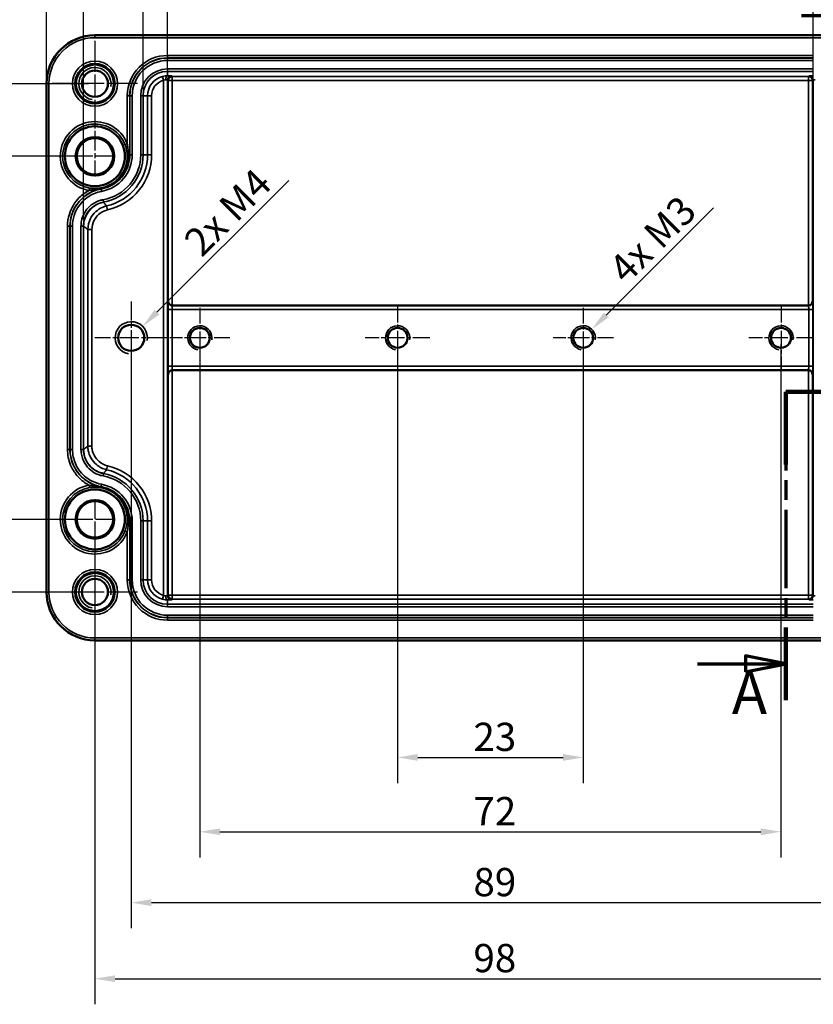
# Model space of a CAD drawing. Units: millimetres. Extents: x 0 to 420, y 0 to 297.
# Drawn here: x 91 to 189, y 106 to 228 of the extents above; entities that cross this region are included whole.
import ezdxf

# ---------------------------------------------------------------- set-up
doc = ezdxf.new("R2010")
doc.units = ezdxf.units.MM
doc.linetypes.add('CHAIN', pattern=[0.3543, 0.2362, -0.0295, 0.0591, -0.0295])
for name, color, linetype, lineweight in [('Bemaßung (ISO)', 7, 'Continuous', 25), ('Mittelpunktmarkierung (ISO)', 7, 'Continuous', 25), ('Schnittlinie (ISO)', 7, 'CHAIN', 70), ('Sichtbar (ISO)', 7, 'Continuous', 50), ('Sichtbar schmal (ISO)', 7, 'Continuous', 35)]:
    doc.layers.add(name, color=color, linetype=linetype, lineweight=lineweight)
doc.styles.add('Bezeichnungstext (DIN)', font='isocpeur.ttf')
doc.styles.add('Notiztext (DIN)', font='isocpeur.ttf')
doc.dimstyles.new('Standard (DIN)', dxfattribs={"dimtxt": 3.5, "dimasz": 2.5, "dimexe": 3.175, "dimexo": 0.8, "dimgap": 0.8, "dimtad": 1, "dimrnd": 1e-08, "dimzin": 0, "dimtxsty": 'Notiztext (DIN)', "dimcen": 0.09, "dimdle": 10, "dimclrd": 256, "dimclre": 256, "dimclrt": 256, "dimadec": 0, "dimazin": 0, "dimtfac": 1, "dimtmove": 0, "dimatfit": 3, "dimfxl": 1, "dimtolj": 1, "dimtzin": 0, "dimlwd": -1, "dimlwe": -1, "dimarcsym": 0})

# ---------------------------------------------------------------- blocks, each defined once
blk = doc.blocks.new('2DTransSchnitt0')
at = {"layer": 'Schnittlinie (ISO)', "linetype": 'CHAIN', "ltscale": 33.482376}
blk.add_line((198.16, 231.36), (198.16, 201.38), dxfattribs=at)
at = {"layer": 'Schnittlinie (ISO)', "linetype": 'Continuous', "lineweight": 140}
for p, q in [((198.16, 231.36), (198.16, 225.1)), ((198.16, 207.64), (198.16, 201.38)), ((198.16, 201.38), (193.66, 201.38)), ((193.66, 201.38), (193.66, 194.27)), ((193.66, 188.67), (193.66, 181.57)), ((193.66, 181.57), (185.78, 181.57)), ((185.78, 181.57), (185.78, 172.58)), ((185.78, 152.38), (185.78, 143.39))]:
    blk.add_line(p, q, dxfattribs=at)
at = {"layer": 'Schnittlinie (ISO)', "linetype": 'Continuous'}
for p, q in [((187.69, 228.23), (193.16, 228.23)), ((198.16, 228.23), (193.16, 229.23)), ((193.16, 229.23), (193.16, 227.23)), ((193.16, 228.23), (198.16, 228.23)), ((193.16, 227.23), (198.16, 228.23)), ((185.78, 147.88), (180.78, 148.88)), ((180.78, 148.88), (180.78, 146.88)), ((174.81, 147.88), (180.78, 147.88)), ((180.78, 147.88), (185.78, 147.88)), ((180.78, 146.88), (185.78, 147.88))]:
    blk.add_line(p, q, dxfattribs=at)
at = {"layer": 'Schnittlinie (ISO)', "linetype": 'CHAIN', "ltscale": 5.000333}
blk.add_line((198.16, 201.38), (193.66, 201.38), dxfattribs=at)
at = {"layer": 'Schnittlinie (ISO)', "linetype": 'CHAIN', "ltscale": 35.847466}
blk.add_line((193.66, 201.38), (193.66, 181.57), dxfattribs=at)
at = {"layer": 'Schnittlinie (ISO)', "linetype": 'CHAIN', "ltscale": 8.762032}
blk.add_line((193.66, 181.57), (185.78, 181.57), dxfattribs=at)
at = {"layer": 'Schnittlinie (ISO)', "linetype": 'CHAIN', "ltscale": 41.196751}
blk.add_line((185.78, 181.57), (185.78, 143.39), dxfattribs=at)
at = {"layer": 'Schnittlinie (ISO)', "linetype": 'Continuous', "flags": 128}
for points in [[(193.16, 227.23), (198.16, 228.23), (193.16, 229.23), (193.16, 227.23)], [(180.78, 146.88), (185.78, 147.88), (180.78, 148.88), (180.78, 146.88)]]:
    blk.add_lwpolyline(points, dxfattribs=at)
at = {"layer": 'Schnittlinie (ISO)'}
for points in [[(193.16, 227.23), (198.16, 228.23), (193.16, 229.23), (193.16, 227.23)], [(180.78, 146.88), (185.78, 147.88), (180.78, 148.88), (180.78, 146.88)]]:
    blk.add_solid(points, dxfattribs=at)
at = {"layer": 'Schnittlinie (ISO)', "char_height": 5.25, "attachment_point": 7, "style": 'Bezeichnungstext (DIN)'}
for insert in [(193.95, 233.28), (179.08, 140.04)]:
    blk.add_mtext('A', dxfattribs=dict(at, insert=insert))
blk = doc.blocks.new('*D7')
at = {"layer": 'Bemaßung (ISO)', "transparency": 16777216}
for p, q in [((109.17, 221.04), (109.17, 239.42)), ((189.16, 219.08), (189.16, 239.42)), ((111.67, 236.24), (186.66, 236.24))]:
    blk.add_line(p, q, dxfattribs=at)
for points in [[(111.67, 236.66), (111.67, 235.82), (109.17, 236.24)], [(186.66, 236.66), (186.66, 235.82), (189.16, 236.24)]]:
    blk.add_solid(points, dxfattribs=at)
at = {"layer": 'Defpoints', "color": 0, "transparency": 16777216}
for p in [(189.16, 236.24), (109.17, 220.24), (189.16, 218.28)]:
    blk.add_point(p, dxfattribs=at)
at = {"layer": 'Bemaßung (ISO)', "transparency": 16777216, "insert": (138.06, 241.24), "char_height": 3.5, "attachment_point": 1, "style": 'Notiztext (DIN)'}
blk.add_mtext('\\A1;80{ / *79,8}', dxfattribs=at)
blk = doc.blocks.new('*D8')
at = {"layer": 'Bemaßung (ISO)', "transparency": 16777216}
for p, q in [((106.14, 219.08), (106.14, 249.46)), ((192.19, 219.08), (192.19, 249.46)), ((108.64, 246.28), (189.69, 246.28))]:
    blk.add_line(p, q, dxfattribs=at)
for points in [[(108.64, 246.7), (108.64, 245.86), (106.14, 246.28)], [(189.69, 246.7), (189.69, 245.86), (192.19, 246.28)]]:
    blk.add_solid(points, dxfattribs=at)
at = {"layer": 'Defpoints', "color": 0, "transparency": 16777216}
for p in [(192.19, 246.28), (106.14, 218.28), (192.19, 218.28)]:
    blk.add_point(p, dxfattribs=at)
at = {"layer": 'Bemaßung (ISO)', "transparency": 16777216, "insert": (138.4, 251.28), "char_height": 3.5, "attachment_point": 1, "style": 'Notiztext (DIN)'}
blk.add_mtext('\\A1;86,1{ / *85}', dxfattribs=at)
blk = doc.blocks.new('*D9')
at = {"layer": 'Bemaßung (ISO)', "transparency": 16777216}
for p, q in [((98.74, 202.93), (98.74, 259.35)), ((199.59, 202.93), (199.59, 259.35)), ((101.24, 256.18), (197.09, 256.18))]:
    blk.add_line(p, q, dxfattribs=at)
for points in [[(101.24, 256.59), (101.24, 255.76), (98.74, 256.18)], [(197.09, 256.59), (197.09, 255.76), (199.59, 256.18)]]:
    blk.add_solid(points, dxfattribs=at)
at = {"layer": 'Defpoints', "color": 0, "transparency": 16777216}
for p in [(199.59, 256.18), (98.74, 202.13), (199.59, 202.13)]:
    blk.add_point(p, dxfattribs=at)
at = {"layer": 'Bemaßung (ISO)', "transparency": 16777216, "insert": (135.34, 261.18), "char_height": 3.5, "attachment_point": 1, "style": 'Notiztext (DIN)'}
blk.add_mtext('\\A1;100,9{ / *99,8}', dxfattribs=at)
blk = doc.blocks.new('*D10')
at = {"layer": 'Bemaßung (ISO)', "transparency": 16777216}
for p, q in [((94.17, 220.58), (94.17, 268.96)), ((204.16, 220.58), (204.16, 268.96)), ((96.67, 265.78), (201.66, 265.78))]:
    blk.add_line(p, q, dxfattribs=at)
for points in [[(96.67, 266.2), (96.67, 265.36), (94.17, 265.78)], [(201.66, 266.2), (201.66, 265.36), (204.16, 265.78)]]:
    blk.add_solid(points, dxfattribs=at)
at = {"layer": 'Defpoints', "color": 0, "transparency": 16777216}
for p in [(204.16, 265.78), (94.17, 219.78), (204.16, 219.78)]:
    blk.add_point(p, dxfattribs=at)
at = {"layer": 'Bemaßung (ISO)', "transparency": 16777216, "insert": (136.65, 270.78), "char_height": 3.5, "attachment_point": 1, "style": 'Notiztext (DIN)'}
blk.add_mtext('\\A1;110{ / *108,6}', dxfattribs=at)
blk = doc.blocks.new('*D15')
at = {"layer": 'Bemaßung (ISO)', "transparency": 16777216}
for p, q in [((137.66, 187.48), (137.66, 133.11)), ((160.66, 187.48), (160.66, 133.11)), ((140.16, 136.28), (158.16, 136.28))]:
    blk.add_line(p, q, dxfattribs=at)
for points in [[(140.16, 136.7), (140.16, 135.86), (137.66, 136.28)], [(158.16, 136.7), (158.16, 135.86), (160.66, 136.28)]]:
    blk.add_solid(points, dxfattribs=at)
at = {"layer": 'Defpoints', "color": 0, "transparency": 16777216}
for p in [(137.66, 188.28), (160.66, 188.28), (160.66, 136.28)]:
    blk.add_point(p, dxfattribs=at)
at = {"layer": 'Bemaßung (ISO)', "transparency": 16777216, "insert": (147.06, 140.58), "char_height": 3.5, "attachment_point": 1, "style": 'Notiztext (DIN)'}
blk.add_mtext('\\A1;23', dxfattribs=at)
blk = doc.blocks.new('*D16')
at = {"layer": 'Bemaßung (ISO)', "transparency": 16777216}
for p, q in [((113.16, 187.48), (113.16, 123.89)), ((185.16, 187.48), (185.16, 123.89)), ((115.66, 127.07), (182.66, 127.07))]:
    blk.add_line(p, q, dxfattribs=at)
for points in [[(115.66, 127.48), (115.66, 126.65), (113.16, 127.07)], [(182.66, 127.48), (182.66, 126.65), (185.16, 127.07)]]:
    blk.add_solid(points, dxfattribs=at)
at = {"layer": 'Defpoints', "color": 0, "transparency": 16777216}
for p in [(113.16, 188.28), (185.16, 188.28), (185.16, 127.07)]:
    blk.add_point(p, dxfattribs=at)
at = {"layer": 'Bemaßung (ISO)', "transparency": 16777216, "insert": (147.06, 131.37), "char_height": 3.5, "attachment_point": 1, "style": 'Notiztext (DIN)'}
blk.add_mtext('\\A1;72', dxfattribs=at)
blk = doc.blocks.new('*D17')
at = {"layer": 'Bemaßung (ISO)', "transparency": 16777216}
for p, q in [((104.66, 187.48), (104.66, 115.11)), ((193.66, 187.48), (193.66, 115.11)), ((107.16, 118.28), (191.16, 118.28))]:
    blk.add_line(p, q, dxfattribs=at)
for points in [[(107.16, 118.7), (107.16, 117.86), (104.66, 118.28)], [(191.16, 118.7), (191.16, 117.86), (193.66, 118.28)]]:
    blk.add_solid(points, dxfattribs=at)
at = {"layer": 'Defpoints', "color": 0, "transparency": 16777216}
for p in [(104.66, 188.28), (193.66, 188.28), (193.66, 118.28)]:
    blk.add_point(p, dxfattribs=at)
at = {"layer": 'Bemaßung (ISO)', "transparency": 16777216, "insert": (147.06, 122.58), "char_height": 3.5, "attachment_point": 1, "style": 'Notiztext (DIN)'}
blk.add_mtext('\\A1;89', dxfattribs=at)
blk = doc.blocks.new('*D18')
at = {"layer": 'Bemaßung (ISO)', "transparency": 16777216}
for p, q in [((100.16, 164.98), (100.16, 105.68)), ((198.16, 164.98), (198.16, 105.68)), ((102.66, 108.86), (195.66, 108.86))]:
    blk.add_line(p, q, dxfattribs=at)
for points in [[(102.66, 109.27), (102.66, 108.44), (100.16, 108.86)], [(195.66, 109.27), (195.66, 108.44), (198.16, 108.86)]]:
    blk.add_solid(points, dxfattribs=at)
at = {"layer": 'Defpoints', "color": 0, "transparency": 16777216}
for p in [(100.16, 165.78), (198.16, 165.78), (198.16, 108.86)]:
    blk.add_point(p, dxfattribs=at)
at = {"layer": 'Bemaßung (ISO)', "transparency": 16777216, "insert": (147.06, 113.16), "char_height": 3.5, "attachment_point": 1, "style": 'Notiztext (DIN)'}
blk.add_mtext('\\A1;98', dxfattribs=at)
blk = doc.blocks.new('*D19')
at = {"layer": 'Bemaßung (ISO)', "transparency": 16777216}
blk.add_line((124.17, 207.79), (107.85, 191.46), dxfattribs=at)
blk.add_solid([(107.55, 191.76), (108.14, 191.17), (106.08, 189.7)], dxfattribs=at)
at = {"layer": 'Defpoints', "color": 0, "transparency": 16777216}
for p in [(106.08, 189.7), (104.66, 188.28)]:
    blk.add_point(p, dxfattribs=at)
at = {"layer": 'Bemaßung (ISO)', "transparency": 16777216, "insert": (110.17, 199.87), "char_height": 3.5, "attachment_point": 1, "rotation": 45, "style": 'Notiztext (DIN)'}
blk.add_mtext('\\A1; 2x M4', dxfattribs=at)
blk = doc.blocks.new('*D20')
at = {"layer": 'Bemaßung (ISO)', "transparency": 16777216}
blk.add_line((176.79, 204.4), (163.49, 191.11), dxfattribs=at)
blk.add_solid([(163.2, 191.4), (163.79, 190.82), (161.73, 189.34)], dxfattribs=at)
at = {"layer": 'Defpoints', "color": 0, "transparency": 16777216}
for p in [(161.73, 189.34), (160.66, 188.28)]:
    blk.add_point(p, dxfattribs=at)
at = {"layer": 'Bemaßung (ISO)', "transparency": 16777216, "insert": (162.78, 196.49), "char_height": 3.5, "attachment_point": 1, "rotation": 45, "style": 'Notiztext (DIN)'}
blk.add_mtext('\\A1; 4x M3', dxfattribs=at)
blk = doc.blocks.new('*D21')
at = {"layer": 'Bemaßung (ISO)', "transparency": 16777216}
for p, q in [((99.36, 210.78), (80.99, 210.78)), ((84.16, 208.28), (84.16, 168.28)), ((99.36, 165.78), (80.99, 165.78))]:
    blk.add_line(p, q, dxfattribs=at)
for points in [[(83.75, 208.28), (84.58, 208.28), (84.16, 210.78)], [(83.75, 168.28), (84.58, 168.28), (84.16, 165.78)]]:
    blk.add_solid(points, dxfattribs=at)
at = {"layer": 'Defpoints', "color": 0, "transparency": 16777216}
for p in [(100.16, 210.78), (84.16, 165.78), (100.16, 165.78)]:
    blk.add_point(p, dxfattribs=at)
at = {"layer": 'Bemaßung (ISO)', "transparency": 16777216, "insert": (79.86, 186.01), "char_height": 3.5, "attachment_point": 1, "rotation": 90, "style": 'Notiztext (DIN)'}
blk.add_mtext('\\A1;45', dxfattribs=at)
blk = doc.blocks.new('*D22')
at = {"layer": 'Bemaßung (ISO)', "transparency": 16777216}
for p, q in [((99.36, 219.78), (71.21, 219.78)), ((74.39, 217.28), (74.39, 159.28)), ((99.36, 156.78), (71.21, 156.78))]:
    blk.add_line(p, q, dxfattribs=at)
for points in [[(73.97, 217.28), (74.8, 217.28), (74.39, 219.78)], [(73.97, 159.28), (74.8, 159.28), (74.39, 156.78)]]:
    blk.add_solid(points, dxfattribs=at)
at = {"layer": 'Defpoints', "color": 0, "transparency": 16777216}
for p in [(100.16, 219.78), (74.39, 156.78), (100.16, 156.78)]:
    blk.add_point(p, dxfattribs=at)
at = {"layer": 'Bemaßung (ISO)', "transparency": 16777216, "insert": (70.09, 186.18), "char_height": 3.5, "attachment_point": 1, "rotation": 90, "style": 'Notiztext (DIN)'}
blk.add_mtext('\\A1;63', dxfattribs=at)

msp = doc.modelspace()

# ---------------------------------------------------------------- linework, layer by layer
at = {"layer": 'Mittelpunktmarkierung (ISO)', "linetype": 'CHAIN', "ltscale": 11.767162}
for p, q in [((100.164, 225.076), (100.164, 214.487)), ((105.459, 219.781), (94.87, 219.781)), ((100.164, 162.076), (100.164, 151.487)), ((105.459, 156.781), (94.87, 156.781))]:
    msp.add_line(p, q, dxfattribs=at)
at = {"layer": 'Mittelpunktmarkierung (ISO)', "linetype": 'CHAIN', "ltscale": 10.331232}
for p, q in [((100.164, 217.579), (100.164, 208.281)), ((102.664, 210.781), (93.367, 210.781)), ((100.164, 168.281), (100.164, 158.984)), ((102.664, 165.781), (93.367, 165.781))]:
    msp.add_line(p, q, dxfattribs=at)
at = {"layer": 'Mittelpunktmarkierung (ISO)', "linetype": 'CHAIN', "ltscale": 10.000767}
for p, q in [((104.664, 192.781), (104.664, 183.781)), ((109.164, 188.281), (100.164, 188.281))]:
    msp.add_line(p, q, dxfattribs=at)
at = {"layer": 'Mittelpunktmarkierung (ISO)', "linetype": 'CHAIN', "ltscale": 8.288396}
for p, q in [((113.164, 192.011), (113.164, 184.552)), ((160.664, 192.011), (160.664, 184.552)), ((116.894, 188.281), (109.435, 188.281)), ((164.394, 188.281), (156.935, 188.281))]:
    msp.add_line(p, q, dxfattribs=at)
at = {"layer": 'Mittelpunktmarkierung (ISO)', "linetype": 'CHAIN', "ltscale": 8.88956}
for p, q in [((137.664, 192.281), (137.664, 184.281)), ((185.164, 192.281), (185.164, 184.281)), ((141.664, 188.281), (133.664, 188.281)), ((189.164, 188.281), (181.164, 188.281))]:
    msp.add_line(p, q, dxfattribs=at)
at = {"layer": 'Sichtbar (ISO)'}
for p, q in [((198.164, 225.776), (100.164, 225.776)), ((94.17, 219.781), (94.17, 156.781)), ((109.76, 192.299), (188.569, 192.299)), ((188.569, 184.264), (109.76, 184.264)), ((100.164, 150.787), (198.164, 150.787))]:
    msp.add_line(p, q, dxfattribs=at)
for centre, radius in [((100.164, 219.781), 2.36), ((100.164, 219.781), 1.621), ((100.164, 210.781), 3.712), ((100.164, 210.781), 2.39), ((100.164, 210.781), 2.25), ((104.664, 188.281), 1.621), ((113.164, 188.281), 1.23), ((137.664, 188.281), 1.23), ((160.664, 188.281), 1.23), ((185.164, 188.281), 1.23), ((100.164, 165.781), 3.712), ((100.164, 165.781), 2.39), ((100.164, 165.781), 2.25), ((100.164, 156.781), 2.36), ((100.164, 156.781), 1.621)]:
    msp.add_circle(centre, radius, dxfattribs=at)
for centre, start, end in [((100.164, 219.781), 90, 180), ((100.164, 156.781), 180, 270)]:
    msp.add_arc(centre, 5.995, start, end, dxfattribs=at)
for centre, major_axis, ratio, start_param, end_param in [((109.752, 192.79), (0.464, -0.192), 0.9756194, 3.5430945, 5.0964376), ((109.761, 192.799), (-0.354, -0.354), 0.9996955, 0.7680972, 0.7852459), ((188.568, 192.799), (0.354, -0.354), 0.9996955, 5.4979394, 5.5150881), ((188.577, 192.79), (0.464, 0.192), 0.9756194, 4.3283404, 5.8816834), ((109.752, 183.773), (-0.464, -0.192), 0.9756194, 4.3283404, 5.8816834), ((109.761, 183.764), (-0.354, 0.354), 0.9996955, 5.4979394, 5.5150881), ((188.568, 183.764), (0.354, 0.354), 0.9996955, 0.7680972, 0.7852459), ((188.577, 183.773), (-0.464, 0.192), 0.9756194, 3.5430945, 5.0964376)]:
    msp.add_ellipse(centre, major_axis=major_axis, ratio=ratio, start_param=start_param, end_param=end_param, dxfattribs=at)
at = {"layer": 'Sichtbar schmal (ISO)'}
for p, q in [((100.164, 225.476), (100.164, 225.776)), ((100.164, 225.476), (198.164, 225.476)), ((189.164, 223.276), (109.164, 223.276)), ((109.164, 222.976), (109.164, 223.276)), ((109.164, 222.976), (189.164, 222.976)), ((109.164, 222.976), (109.164, 222.957)), ((109.164, 222.957), (109.164, 222.657)), ((189.164, 222.957), (109.164, 222.957)), ((109.164, 222.657), (189.164, 222.657)), ((109.164, 221.606), (109.164, 221.306)), ((189.164, 221.606), (109.164, 221.606)), ((109.164, 221.306), (189.164, 221.306)), ((109.164, 221.306), (109.164, 220.755)), ((94.47, 219.781), (94.17, 219.781)), ((94.47, 156.781), (94.47, 219.781)), ((108.549, 220.68), (108.673, 220.196)), ((108.673, 220.196), (108.673, 156.367)), ((109.173, 220.241), (109.252, 220.162)), ((109.173, 156.322), (109.173, 220.241)), ((109.252, 220.162), (109.752, 220.162)), ((109.252, 220.162), (109.252, 192.79)), ((109.752, 220.662), (109.673, 220.74)), ((188.577, 220.662), (109.752, 220.662)), ((109.752, 220.162), (109.752, 220.662)), ((109.752, 192.299), (109.752, 220.162)), ((109.752, 220.162), (188.577, 220.162)), ((188.656, 220.74), (188.577, 220.662)), ((188.577, 220.662), (188.577, 220.162)), ((188.577, 220.162), (189.077, 220.162)), ((188.577, 220.162), (188.577, 192.299)), ((189.077, 220.162), (189.156, 220.241)), ((189.077, 192.79), (189.077, 220.162)), ((189.156, 220.241), (189.156, 156.322)), ((104.17, 218.281), (104.17, 212.339)), ((104.47, 218.281), (104.17, 218.281)), ((104.47, 210.981), (104.47, 218.281)), ((104.47, 218.281), (104.489, 218.281)), ((104.489, 218.281), (104.789, 218.281)), ((104.489, 218.281), (104.489, 210.981)), ((104.789, 210.981), (104.789, 218.281)), ((105.84, 218.281), (106.14, 218.281)), ((105.84, 218.281), (105.84, 210.981)), ((106.14, 210.981), (106.14, 218.281)), ((106.14, 218.281), (106.688, 218.281)), ((106.688, 218.281), (106.688, 210.981)), ((106.688, 218.281), (107.188, 218.281)), ((107.188, 210.981), (107.188, 218.281)), ((104.17, 212.339), (103.89, 212.23)), ((104.313, 210.77), (104.464, 210.762)), ((104.47, 210.981), (104.314, 210.981)), ((104.47, 210.981), (104.489, 210.981)), ((104.489, 210.981), (104.789, 210.981)), ((105.84, 210.981), (106.14, 210.981)), ((106.14, 210.981), (106.688, 210.981)), ((106.688, 210.981), (107.188, 210.981)), ((99.49, 206.841), (99.44, 206.546)), ((100.078, 206.506), (100.028, 206.635)), ((100.93, 206.745), (100.92, 206.798)), ((100.93, 206.745), (100.933, 206.726)), ((100.933, 206.726), (100.986, 206.431)), ((101.173, 205.396), (101.227, 205.101)), ((101.231, 205.077), (101.227, 205.101)), ((101.619, 204.622), (101.73, 204.134)), ((96.77, 202.125), (96.77, 174.438)), ((97.07, 202.125), (96.77, 202.125)), ((97.07, 174.438), (97.07, 202.125)), ((97.089, 202.125), (97.389, 202.125)), ((97.089, 202.125), (97.089, 174.438)), ((97.389, 174.438), (97.389, 202.125)), ((98.44, 202.125), (98.74, 202.125)), ((98.44, 202.125), (98.44, 174.438)), ((98.74, 174.438), (98.74, 202.125)), ((99.288, 201.698), (99.288, 174.865)), ((99.288, 201.698), (99.788, 201.698)), ((99.788, 174.865), (99.788, 201.698)), ((109.734, 191.79), (109.234, 191.79)), ((109.234, 191.79), (109.234, 184.773)), ((109.252, 192.79), (109.252, 192.79)), ((109.734, 184.773), (109.734, 191.79)), ((109.734, 191.79), (188.595, 191.79)), ((109.752, 192.29), (109.76, 192.299)), ((188.577, 192.29), (109.752, 192.29)), ((188.569, 192.299), (188.577, 192.29)), ((189.094, 191.79), (188.595, 191.79)), ((188.595, 191.79), (188.595, 184.773)), ((189.077, 192.79), (189.077, 192.79)), ((189.094, 184.773), (189.094, 191.79)), ((109.234, 184.773), (109.734, 184.773)), ((188.595, 184.773), (109.734, 184.773)), ((109.76, 184.264), (109.752, 184.273)), ((109.752, 184.273), (188.577, 184.273)), ((109.752, 156.401), (109.752, 184.264)), ((188.577, 184.273), (188.569, 184.264)), ((188.577, 184.264), (188.577, 156.401)), ((188.595, 184.773), (189.094, 184.773)), ((109.252, 183.773), (109.252, 183.773)), ((109.252, 183.773), (109.252, 156.401)), ((189.077, 183.773), (189.077, 183.773)), ((189.077, 156.401), (189.077, 183.773)), ((99.288, 174.865), (99.788, 174.865)), ((97.07, 174.438), (96.77, 174.438)), ((97.07, 174.438), (97.089, 174.438)), ((97.089, 174.438), (97.389, 174.438)), ((98.44, 174.438), (98.74, 174.438)), ((98.764, 174.438), (98.74, 174.438)), ((101.619, 171.941), (101.73, 172.428)), ((101.173, 171.167), (101.227, 171.462)), ((99.44, 170.017), (99.49, 169.722)), ((100.028, 169.928), (100.078, 170.057)), ((100.93, 169.818), (100.92, 169.764)), ((100.933, 169.837), (100.986, 170.132)), ((104.464, 165.801), (104.313, 165.793)), ((104.47, 165.581), (104.314, 165.581)), ((104.47, 158.281), (104.47, 165.581)), ((104.47, 165.581), (104.489, 165.581)), ((104.489, 165.581), (104.789, 165.581)), ((104.489, 165.581), (104.489, 158.281)), ((104.789, 158.281), (104.789, 165.581)), ((105.84, 165.581), (106.14, 165.581)), ((105.84, 165.581), (105.84, 158.281)), ((106.14, 158.281), (106.14, 165.581)), ((106.14, 165.581), (106.688, 165.581)), ((106.688, 165.581), (106.688, 158.281)), ((106.688, 165.581), (107.188, 165.581)), ((107.188, 158.281), (107.188, 165.581)), ((103.89, 164.333), (104.17, 164.224)), ((104.17, 164.224), (104.17, 158.281)), ((104.47, 158.281), (104.17, 158.281)), ((104.47, 158.281), (104.489, 158.281)), ((104.489, 158.281), (104.789, 158.281)), ((105.84, 158.281), (106.14, 158.281)), ((106.14, 158.281), (106.688, 158.281)), ((106.688, 158.281), (107.188, 158.281)), ((94.47, 156.781), (94.17, 156.781)), ((108.549, 155.883), (108.673, 156.367)), ((109.252, 156.401), (109.173, 156.322)), ((109.752, 156.401), (109.252, 156.401)), ((109.752, 155.901), (109.752, 156.401)), ((188.577, 156.401), (109.752, 156.401)), ((188.577, 156.401), (188.577, 155.901)), ((189.077, 156.401), (188.577, 156.401)), ((189.156, 156.322), (189.077, 156.401)), ((109.164, 155.257), (109.164, 155.807)), ((109.164, 155.257), (109.164, 154.957)), ((189.164, 155.257), (109.164, 155.257)), ((109.673, 155.822), (109.752, 155.901)), ((109.752, 155.901), (188.577, 155.901)), ((188.577, 155.901), (188.656, 155.822)), ((109.164, 154.957), (189.164, 154.957)), ((189.164, 153.906), (109.164, 153.906)), ((109.164, 153.906), (109.164, 153.606)), ((109.164, 153.606), (189.164, 153.606)), ((109.164, 153.587), (109.164, 153.606)), ((189.164, 153.587), (109.164, 153.587)), ((109.164, 153.587), (109.164, 153.287)), ((109.164, 153.287), (189.164, 153.287)), ((198.164, 151.087), (100.164, 151.087)), ((100.164, 151.087), (100.164, 150.787))]:
    msp.add_line(p, q, dxfattribs=at)
for centre, radius in [((100.164, 219.781), 2.795), ((100.164, 219.781), 2.495), ((100.164, 156.781), 2.795), ((100.164, 156.781), 2.495)]:
    msp.add_circle(centre, radius, dxfattribs=at)
for centre, radius, start, end in [((100.164, 219.781), 5.695, 90, 180), ((109.164, 218.281), 4.995, 90, 180), ((109.164, 218.281), 4.695, 90, 180), ((109.164, 218.281), 4.675, 90, 180), ((109.164, 218.281), 4.376, 90, 180), ((100.164, 219.781), 2, 350, 260), ((109.164, 218.281), 3.324, 90, 180), ((109.164, 218.281), 3.025, 90, 180), ((109.164, 218.281), 2.476, 104.3961, 180), ((109.164, 218.281), 1.976, 104.3961, 180), ((100.164, 210.781), 4.297, 21.2505, 260.28783), ((100.164, 210.781), 3.997, 21.2505, 260.28783), ((100.164, 210.981), 4.305, 280.23792, 357.0821), ((100.164, 210.981), 4.325, 280.23792, 0), ((100.164, 210.981), 4.624, 280.23792, 0), ((100.164, 210.981), 5.676, 280.23792, 0), ((100.164, 210.981), 5.975, 280.23792, 0), ((100.164, 210.981), 6.524, 282.88308, 0), ((100.164, 210.981), 7.024, 282.88308, 0), ((100.164, 210.981), 4.305, 357.0821, 0), ((104.664, 188.281), 2, 350, 260), ((113.164, 188.281), 1.5, 350, 260), ((137.664, 188.281), 1.5, 350, 260), ((160.664, 188.281), 1.5, 350, 260), ((185.164, 188.281), 1.5, 350, 260), ((100.164, 165.581), 7.024, 0, 77.11692), ((100.164, 165.581), 5.676, 0, 79.76208), ((100.164, 165.581), 5.975, 0, 79.76208), ((100.164, 165.581), 6.524, 0, 77.11692), ((100.164, 165.781), 4.297, 99.71217, 338.7495), ((100.164, 165.781), 3.997, 99.71217, 338.7495), ((100.164, 165.581), 4.305, 2.9179, 79.76208), ((100.164, 165.581), 4.325, 0, 79.76208), ((100.164, 165.581), 4.624, 0, 79.76208), ((100.164, 165.581), 4.305, 0, 2.9179), ((100.164, 156.781), 2, 350, 260), ((109.164, 158.281), 4.995, 180, 270), ((109.164, 158.281), 4.695, 180, 270), ((109.164, 158.281), 4.675, 180, 270), ((109.164, 158.281), 4.376, 180, 270), ((109.164, 158.281), 3.324, 180, 270), ((109.164, 158.281), 3.025, 180, 270), ((109.164, 158.281), 2.476, 180, 255.6039), ((109.164, 158.281), 1.976, 180, 255.6039), ((100.164, 156.781), 5.695, 180, 270)]:
    msp.add_arc(centre, radius, start, end, dxfattribs=at)
for centre, major_axis, ratio, start_param, end_param in [((109.164, 220.255), (0.005, 0.5), 0.4913306, 0.0200392, 1.5756345), ((108.673, 220.24), (0.5, 0), 0.0349101, 0.0174533, 1.0571588), ((108.673, 220.74), (-1, 0), 0.0174551, 3.1590459, 4.1987515), ((109.673, 220.241), (0.354, 0.354), 0.9996955, 0.7855505, 2.3560422), ((109.752, 220.162), (-0.354, -0.354), 0.9996955, 3.9271431, 5.4976349), ((188.577, 220.162), (-0.354, 0.354), 0.9996955, 3.9271431, 5.4976349), ((189.656, 220.74), (-1, 0), 0.0174551, 5.2260265, 6.265732), ((188.656, 220.241), (-0.354, 0.354), 0.9996955, 3.9271431, 5.4976349), ((189.656, 220.24), (0.5, 0), 0.0349101, 2.0844338, 3.1241394), ((104.458, 210.981), (-0.3, -0.014), 0.0255963, 5.2128064, 6.2744558), ((104.463, 210.762), (-0.3, 0.001), 0.0267685, 5.23235, 6.2744555), ((100.086, 206.484), (0.006, 0.3), 0.2356088, 0.0089794, 1.0475467), ((100.964, 206.557), (-0.056, 0.295), 0.0119261, 5.6711318, 6.274458), ((109.252, 191.79), (0, -1), 0.0174551, 3.1590459, 4.712389), ((109.752, 192.79), (0.354, -0.354), 0.9996955, 3.9271431, 5.4976349), ((109.752, 191.79), (0, 0.5), 0.0349101, 0.0174533, 1.5707963), ((188.577, 192.79), (0.354, 0.354), 0.9996955, 3.9271431, 5.4976349), ((188.577, 191.79), (0, -0.5), 0.0349101, 1.5707963, 3.1241394), ((189.077, 191.79), (0, 1), 0.0174551, 4.712389, 6.265732), ((109.252, 184.773), (0, -1), 0.0174551, 4.712389, 6.265732), ((109.752, 183.773), (-0.354, -0.354), 0.9996955, 3.9271431, 5.4976349), ((109.752, 184.773), (0, 0.5), 0.0349101, 1.5707963, 3.1241394), ((188.577, 184.773), (0, -0.5), 0.0349101, 0.0174533, 1.5707963), ((188.577, 183.773), (-0.354, 0.354), 0.9996955, 3.9271431, 5.4976349), ((189.077, 184.773), (0, 1), 0.0174551, 3.1590459, 4.712389), ((100.086, 170.079), (0.006, -0.3), 0.2356091, 5.2356386, 6.2742059), ((100.964, 170.006), (-0.056, -0.295), 0.0119261, 0.0087273, 0.6120535), ((104.458, 165.581), (-0.3, 0.014), 0.0255963, 0.0087295, 1.0703789), ((104.463, 165.8), (-0.3, -0.001), 0.0267685, 0.0087298, 1.0508353), ((108.673, 156.323), (-0.5, 0), 0.0349101, 2.0844338, 3.1241394), ((109.164, 156.307), (0.005, -0.5), 0.4913306, 4.7075508, 6.2631461), ((109.673, 156.322), (-0.354, 0.354), 0.9996955, 0.7855505, 2.3560422), ((109.752, 156.401), (0.354, -0.354), 0.9996955, 3.9271431, 5.4976349), ((188.577, 156.401), (0.354, 0.354), 0.9996955, 3.9271431, 5.4976349), ((188.656, 156.322), (0.354, 0.354), 0.9996955, 3.9271431, 5.4976349), ((189.656, 156.323), (-0.5, 0), 0.0349101, 0.0174533, 1.0571588), ((108.673, 155.823), (1, 0), 0.0174551, 5.2260265, 6.265732), ((189.656, 155.823), (1, 0), 0.0174551, 3.1590459, 4.1987515)]:
    msp.add_ellipse(centre, major_axis=major_axis, ratio=ratio, start_param=start_param, end_param=end_param, dxfattribs=at)
for points, knots in [([(109.164, 220.755), (109.068, 220.756), (108.963, 220.751), (108.755, 220.725), (108.651, 220.706), (108.549, 220.68)], [0, 0, 0, 0, 0.026519011, 0.026519011, 0.051745435, 0.051745435, 0.051745435, 0.051745435]), ([(108.673, 220.196), (108.714, 220.217), (108.755, 220.232), (108.838, 220.252), (108.88, 220.256), (108.919, 220.255)], [-0.051745435, -0.051745435, -0.051745435, -0.051745435, -0.026519011, -0.026519011, 0, 0, 0, 0]), ([(104.314, 210.981), (104.307, 211.256), (104.288, 211.528), (104.233, 211.98), (104.204, 212.162), (104.17, 212.339)], [-0.13921953, -0.13921953, -0.13921953, -0.13921953, -0.05691712, -0.05691712, 0, 0, 0, 0]), ([(103.89, 212.23), (103.954, 212.066), (104.007, 211.897), (104.11, 211.476), (104.146, 211.223), (104.158, 210.967)], [0, 0, 0, 0, 0.05691712, 0.05691712, 0.13921953, 0.13921953, 0.13921953, 0.13921953]), ([(104.163, 210.764), (104.16, 210.247), (104.056, 209.728), (103.704, 208.879), (103.496, 208.534), (103.24, 208.226), (102.978, 207.91), (102.664, 207.633), (101.894, 207.14), (101.406, 206.946), (100.908, 206.851)], [0, 0, 0, 0, 0.16671981, 0.16671981, 0.295113, 0.295113, 0.295113, 0.42679899, 0.42679899, 0.590226, 0.590226, 0.590226, 0.590226]), ([(100.92, 206.798), (101.426, 206.892), (101.924, 207.085), (102.714, 207.579), (103.039, 207.857), (103.313, 208.175), (103.579, 208.486), (103.8, 208.836), (104.179, 209.701), (104.299, 210.234), (104.313, 210.77)], [-0.590226, -0.590226, -0.590226, -0.590226, -0.42679899, -0.42679899, -0.295113, -0.295113, -0.295113, -0.16671981, -0.16671981, 0, 0, 0, 0]), ([(104.158, 210.967), (104.16, 210.934), (104.161, 210.9), (104.162, 210.832), (104.163, 210.798), (104.163, 210.764)], [0, 0, 0, 0, 0.010960016, 0.010960016, 0.021920031, 0.021920031, 0.021920031, 0.021920031]), ([(104.313, 210.77), (104.314, 210.805), (104.315, 210.84), (104.315, 210.911), (104.315, 210.946), (104.314, 210.981)], [-0.021920031, -0.021920031, -0.021920031, -0.021920031, -0.010960016, -0.010960016, 0, 0, 0, 0]), ([(99.44, 206.546), (98.995, 206.312), (98.585, 206.009), (97.666, 205.09), (97.235, 204.379), (96.846, 203.131), (96.77, 202.625), (96.77, 202.125)], [-0.53968123, -0.53968123, -0.53968123, -0.53968123, -0.38958934, -0.38958934, -0.14984205, -0.14984205, 0, 0, 0, 0]), ([(97.07, 202.125), (97.07, 202.595), (97.142, 203.071), (97.507, 204.244), (97.912, 204.911), (98.876, 205.876), (99.397, 206.225), (100.002, 206.477), (100.04, 206.492), (100.078, 206.506)], [0, 0, 0, 0, 0.14984205, 0.14984205, 0.38958934, 0.38958934, 0.58485452, 0.58485452, 0.59775575, 0.59775575, 0.59775575, 0.59775575]), ([(100.933, 206.726), (100.615, 206.668), (100.301, 206.577), (99.424, 206.22), (98.895, 205.868), (97.928, 204.9), (97.525, 204.235), (97.161, 203.067), (97.089, 202.593), (97.089, 202.125)], [-0.60586333, -0.60586333, -0.60586333, -0.60586333, -0.51522149, -0.51522149, -0.34128456, -0.34128456, -0.13126329, -0.13126329, 0, 0, 0, 0]), ([(97.389, 202.125), (97.389, 202.563), (97.456, 203.007), (97.797, 204.1), (98.174, 204.722), (99.079, 205.628), (99.574, 205.957), (100.395, 206.292), (100.689, 206.377), (100.986, 206.431)], [0, 0, 0, 0, 0.13126329, 0.13126329, 0.34128456, 0.34128456, 0.51522149, 0.51522149, 0.60586333, 0.60586333, 0.60586333, 0.60586333]), ([(99.44, 206.546), (99.532, 206.557), (99.628, 206.57), (99.825, 206.6), (99.926, 206.617), (100.028, 206.635)], [-0.065657057, -0.065657057, -0.065657057, -0.065657057, -0.032828529, -0.032828529, 0, 0, 0, 0]), ([(100.092, 206.784), (99.993, 206.786), (99.893, 206.792), (99.691, 206.811), (99.59, 206.824), (99.49, 206.841)], [0, 0, 0, 0, 0.032828529, 0.032828529, 0.065657057, 0.065657057, 0.065657057, 0.065657057]), ([(100.028, 206.635), (100.091, 206.646), (100.155, 206.657), (100.357, 206.694), (100.498, 206.72), (100.735, 206.764), (100.828, 206.781), (100.92, 206.798)], [-0.089785929, -0.089785929, -0.089785929, -0.089785929, -0.069511481, -0.069511481, -0.026735185, -0.026735185, 0, 0, 0, 0]), ([(100.078, 206.506), (100.215, 206.559), (100.356, 206.606), (100.64, 206.685), (100.785, 206.719), (100.93, 206.745)], [0, 0, 0, 0, 0.047065125, 0.047065125, 0.09413025, 0.09413025, 0.09413025, 0.09413025]), ([(100.908, 206.851), (100.826, 206.836), (100.744, 206.823), (100.532, 206.797), (100.403, 206.788), (100.214, 206.783), (100.153, 206.783), (100.092, 206.784)], [0, 0, 0, 0, 0.026735185, 0.026735185, 0.069511481, 0.069511481, 0.089785929, 0.089785929, 0.089785929, 0.089785929]), ([(101.173, 205.396), (101.037, 205.372), (100.902, 205.338), (100.335, 205.161), (99.93, 204.935), (99.293, 204.382), (99.044, 204.075), (98.688, 203.432), (98.569, 203.107), (98.461, 202.555), (98.44, 202.339), (98.44, 202.125)], [0, 0, 0, 0, 0.04149786, 0.04149786, 0.17727543, 0.17727543, 0.29335849, 0.29335849, 0.39610132, 0.39610132, 0.46031559, 0.46031559, 0.46031559, 0.46031559]), ([(98.74, 202.125), (98.74, 202.32), (98.759, 202.516), (98.858, 203.018), (98.966, 203.314), (99.289, 203.899), (99.516, 204.179), (100.096, 204.681), (100.464, 204.887), (100.98, 205.048), (101.103, 205.079), (101.227, 205.101)], [-0.46031559, -0.46031559, -0.46031559, -0.46031559, -0.39610132, -0.39610132, -0.29335849, -0.29335849, -0.17727543, -0.17727543, -0.04149786, -0.04149786, 0, 0, 0, 0]), ([(101.231, 205.077), (100.846, 205.008), (100.479, 204.864), (99.821, 204.443), (99.536, 204.171), (99.134, 203.6), (98.997, 203.323), (98.812, 202.738), (98.764, 202.432), (98.764, 202.125)], [0, 0, 0, 0, 0.11719974, 0.11719974, 0.23437233, 0.23437233, 0.32651967, 0.32651967, 0.41867062, 0.41867062, 0.41867062, 0.41867062]), ([(101.619, 204.622), (101.593, 204.651), (101.568, 204.68), (101.502, 204.756), (101.461, 204.803), (101.421, 204.85), (101.382, 204.895), (101.344, 204.94), (101.281, 205.016), (101.256, 205.046), (101.231, 205.077)], [0.3492142, 0.3492142, 0.3492142, 0.3492142, 0.9338056, 0.9338056, 1.8676112, 1.8676112, 1.8676112, 2.7592686, 2.7592686, 3.3508482, 3.3508482, 3.3508482, 3.3508482]), ([(101.619, 204.622), (101.43, 204.579), (101.244, 204.517), (100.78, 204.31), (100.518, 204.139), (100.015, 203.688), (99.79, 203.397), (99.404, 202.651), (99.288, 202.173), (99.288, 201.698)], [0, 0, 0, 0, 0.04837189, 0.04837189, 0.12576691, 0.12576691, 0.215882, 0.215882, 0.33473455, 0.33473455, 0.33473455, 0.33473455]), ([(99.788, 201.698), (99.788, 202.094), (99.885, 202.492), (100.206, 203.114), (100.394, 203.357), (100.813, 203.732), (101.032, 203.874), (101.418, 204.047), (101.573, 204.099), (101.73, 204.134)], [-0.33473455, -0.33473455, -0.33473455, -0.33473455, -0.215882, -0.215882, -0.12576691, -0.12576691, -0.04837189, -0.04837189, 0, 0, 0, 0]), ([(98.764, 202.125), (98.799, 202.096), (98.833, 202.068), (98.92, 201.996), (98.971, 201.954), (99.023, 201.911), (99.078, 201.867), (99.132, 201.823), (99.22, 201.752), (99.254, 201.725), (99.288, 201.698)], [-3.3508482, -3.3508482, -3.3508482, -3.3508482, -2.7592686, -2.7592686, -1.8676112, -1.8676112, -1.8676112, -0.9338056, -0.9338056, -0.3492142, -0.3492142, -0.3492142, -0.3492142]), ([(99.288, 174.865), (99.25, 174.834), (99.212, 174.804), (99.114, 174.726), (99.056, 174.678), (98.997, 174.63), (98.95, 174.591), (98.902, 174.552), (98.825, 174.488), (98.794, 174.463), (98.764, 174.438)], [0.3492626, 0.3492626, 0.3492626, 0.3492626, 1.0090816, 1.0090816, 2.0181632, 2.0181632, 2.0181632, 2.834593, 2.834593, 3.3508966, 3.3508966, 3.3508966, 3.3508966]), ([(99.288, 174.865), (99.288, 174.672), (99.307, 174.476), (99.405, 173.978), (99.513, 173.684), (99.84, 173.093), (100.074, 172.809), (100.715, 172.266), (101.156, 172.047), (101.619, 171.941)], [0, 0, 0, 0, 0.04837124, 0.04837124, 0.12576522, 0.12576522, 0.21588007, 0.21588007, 0.33473457, 0.33473457, 0.33473457, 0.33473457]), ([(101.73, 172.428), (101.344, 172.517), (100.977, 172.699), (100.443, 173.151), (100.248, 173.388), (99.975, 173.881), (99.886, 174.126), (99.804, 174.541), (99.788, 174.704), (99.788, 174.865)], [-0.33473457, -0.33473457, -0.33473457, -0.33473457, -0.21588007, -0.21588007, -0.12576522, -0.12576522, -0.04837124, -0.04837124, 0, 0, 0, 0]), ([(96.77, 174.438), (96.77, 173.781), (96.901, 173.121), (97.348, 172.052), (97.609, 171.622), (97.928, 171.239), (98.248, 170.856), (98.629, 170.518), (99.173, 170.165), (99.304, 170.088), (99.44, 170.017)], [-0.69162317, -0.69162317, -0.69162317, -0.69162317, -0.49466151, -0.49466151, -0.34581158, -0.34581158, -0.34581158, -0.19696165, -0.19696165, -0.15146473, -0.15146473, -0.15146473, -0.15146473]), ([(100.078, 170.057), (99.773, 170.174), (99.481, 170.323), (98.818, 170.753), (98.459, 171.071), (98.159, 171.431), (97.858, 171.792), (97.613, 172.195), (97.193, 173.2), (97.07, 173.821), (97.07, 174.438)], [0.09368683, 0.09368683, 0.09368683, 0.09368683, 0.19696165, 0.19696165, 0.34581158, 0.34581158, 0.34581158, 0.49466151, 0.49466151, 0.69162317, 0.69162317, 0.69162317, 0.69162317]), ([(97.089, 174.438), (97.089, 174.115), (97.123, 173.789), (97.318, 172.863), (97.571, 172.279), (98.351, 171.156), (98.934, 170.641), (100.019, 170.075), (100.473, 169.92), (100.933, 169.837)], [-0.60586333, -0.60586333, -0.60586333, -0.60586333, -0.51522139, -0.51522139, -0.34128456, -0.34128456, -0.13126329, -0.13126329, 0, 0, 0, 0]), ([(100.986, 170.132), (100.556, 170.21), (100.131, 170.355), (99.116, 170.885), (98.57, 171.366), (97.84, 172.418), (97.604, 172.964), (97.421, 173.831), (97.389, 174.136), (97.389, 174.438)], [0, 0, 0, 0, 0.13126329, 0.13126329, 0.34128456, 0.34128456, 0.51522139, 0.51522139, 0.60586333, 0.60586333, 0.60586333, 0.60586333]), ([(98.44, 174.438), (98.44, 174.299), (98.449, 174.16), (98.523, 173.571), (98.673, 173.132), (99.104, 172.407), (99.361, 172.108), (99.931, 171.643), (100.23, 171.468), (100.754, 171.264), (100.963, 171.205), (101.173, 171.167)], [0, 0, 0, 0, 0.04149786, 0.04149786, 0.17727544, 0.17727544, 0.2933585, 0.2933585, 0.39610132, 0.39610132, 0.46031559, 0.46031559, 0.46031559, 0.46031559]), ([(101.227, 171.462), (101.035, 171.496), (100.845, 171.55), (100.369, 171.736), (100.097, 171.895), (99.578, 172.318), (99.344, 172.59), (98.952, 173.25), (98.815, 173.649), (98.748, 174.185), (98.74, 174.312), (98.74, 174.438)], [-0.46031559, -0.46031559, -0.46031559, -0.46031559, -0.39610132, -0.39610132, -0.2933585, -0.2933585, -0.17727544, -0.17727544, -0.04149786, -0.04149786, 0, 0, 0, 0]), ([(98.764, 174.438), (98.764, 174.047), (98.841, 173.66), (99.137, 172.937), (99.355, 172.608), (99.845, 172.112), (100.093, 171.928), (100.636, 171.641), (100.929, 171.54), (101.231, 171.486)], [0, 0, 0, 0, 0.11719761, 0.11719761, 0.23436771, 0.23436771, 0.32651879, 0.32651879, 0.4186706, 0.4186706, 0.4186706, 0.4186706]), ([(101.231, 171.486), (101.253, 171.512), (101.275, 171.539), (101.331, 171.607), (101.366, 171.649), (101.401, 171.69), (101.445, 171.741), (101.488, 171.792), (101.561, 171.875), (101.59, 171.908), (101.619, 171.941)], [-3.3508966, -3.3508966, -3.3508966, -3.3508966, -2.834593, -2.834593, -2.0181632, -2.0181632, -2.0181632, -1.0090816, -1.0090816, -0.3492626, -0.3492626, -0.3492626, -0.3492626]), ([(100.028, 169.928), (99.926, 169.946), (99.825, 169.963), (99.628, 169.993), (99.532, 170.006), (99.44, 170.017)], [-0.065656816, -0.065656816, -0.065656816, -0.065656816, -0.032828408, -0.032828408, 0, 0, 0, 0]), ([(99.49, 169.722), (99.59, 169.739), (99.691, 169.752), (99.893, 169.771), (99.993, 169.777), (100.092, 169.779)], [0, 0, 0, 0, 0.032828408, 0.032828408, 0.065656816, 0.065656816, 0.065656816, 0.065656816]), ([(100.92, 169.764), (100.842, 169.779), (100.765, 169.793), (100.611, 169.822), (100.535, 169.836), (100.461, 169.85), (100.386, 169.863), (100.313, 169.877), (100.169, 169.903), (100.098, 169.916), (100.028, 169.928)], [-0.089786229, -0.089786229, -0.089786229, -0.089786229, -0.067339672, -0.067339672, -0.044893114, -0.044893114, -0.044893114, -0.022446557, -0.022446557, 0, 0, 0, 0]), ([(100.93, 169.818), (100.84, 169.834), (100.751, 169.853), (100.522, 169.908), (100.382, 169.949), (100.188, 170.015), (100.133, 170.035), (100.078, 170.057)], [0, 0, 0, 0, 0.028951614, 0.028951614, 0.075274197, 0.075274197, 0.094130484, 0.094130484, 0.094130484, 0.094130484]), ([(100.092, 169.779), (100.159, 169.78), (100.227, 169.78), (100.362, 169.776), (100.429, 169.772), (100.497, 169.767), (100.565, 169.761), (100.633, 169.754), (100.771, 169.735), (100.839, 169.724), (100.908, 169.711)], [0, 0, 0, 0, 0.022446557, 0.022446557, 0.044893114, 0.044893114, 0.044893114, 0.067339672, 0.067339672, 0.089786229, 0.089786229, 0.089786229, 0.089786229]), ([(100.908, 169.711), (101.157, 169.664), (101.403, 169.593), (102.021, 169.347), (102.374, 169.14), (103.038, 168.598), (103.337, 168.257), (103.845, 167.43), (104.03, 166.93), (104.145, 166.209), (104.162, 166.004), (104.163, 165.799)], [0, 0, 0, 0, 0.08171619, 0.08171619, 0.2124621, 0.2124621, 0.35594701, 0.35594701, 0.52426968, 0.52426968, 0.590226, 0.590226, 0.590226, 0.590226]), ([(104.313, 165.793), (104.308, 166.005), (104.286, 166.217), (104.151, 166.96), (103.949, 167.47), (103.412, 168.307), (103.101, 168.651), (102.417, 169.194), (102.055, 169.402), (101.424, 169.646), (101.173, 169.718), (100.92, 169.764)], [-0.590226, -0.590226, -0.590226, -0.590226, -0.52426968, -0.52426968, -0.35594701, -0.35594701, -0.2124621, -0.2124621, -0.08171619, -0.08171619, 0, 0, 0, 0]), ([(104.158, 165.595), (104.149, 165.389), (104.123, 165.182), (104.036, 164.76), (103.972, 164.543), (103.89, 164.333)], [0, 0, 0, 0, 0.06677921, 0.06677921, 0.13943478, 0.13943478, 0.13943478, 0.13943478]), ([(104.17, 164.224), (104.214, 164.45), (104.248, 164.683), (104.295, 165.137), (104.309, 165.359), (104.314, 165.581)], [-0.13943478, -0.13943478, -0.13943478, -0.13943478, -0.06677921, -0.06677921, 0, 0, 0, 0]), ([(108.919, 156.307), (108.879, 156.307), (108.836, 156.311), (108.753, 156.332), (108.712, 156.347), (108.673, 156.367)], [-0.051536332, -0.051536332, -0.051536332, -0.051536332, -0.024339339, -0.024339339, 0, 0, 0, 0]), ([(108.549, 155.883), (108.647, 155.858), (108.749, 155.838), (108.958, 155.812), (109.065, 155.807), (109.164, 155.807)], [0, 0, 0, 0, 0.024339339, 0.024339339, 0.051536332, 0.051536332, 0.051536332, 0.051536332])]:
    msp.add_open_spline(points, degree=3, knots=knots, dxfattribs=at)
for points in [[(97.07, 202.125), (97.076, 202.125), (97.083, 202.125), (97.089, 202.125)], [(98.764, 202.125), (98.756, 202.125), (98.748, 202.125), (98.74, 202.125)], [(101.231, 171.486), (101.229, 171.478), (101.228, 171.47), (101.227, 171.462)], [(100.93, 169.818), (100.931, 169.824), (100.932, 169.831), (100.933, 169.837)], [(104.163, 165.799), (104.163, 165.731), (104.161, 165.663), (104.158, 165.595)], [(104.314, 165.581), (104.315, 165.652), (104.315, 165.723), (104.313, 165.793)]]:
    msp.add_open_spline(points, degree=3, dxfattribs=at)

# ---------------------------------------------------------------- block references
at = {"layer": 'Schnittlinie (ISO)'}
msp.add_blockref('2DTransSchnitt0', (0, 0), dxfattribs=at)

# ---------------------------------------------------------------- dimensions: what is measured, and where the dimension line sits
at = {"layer": 'Bemaßung (ISO)'}
dim = msp.add_linear_dim(base=(204.159, 265.781), p1=(94.17, 219.781), p2=(204.159, 219.781), angle=180, text='<>{ / *108,6}', dimstyle='Standard (DIN)', override={"dimdec": 0, "dimtp": 0, "dimtm": 0, "dimtdec": 2, "dimtofl": 0, "dimatfit": 1}, dxfattribs=at)
dim.commit()
dim.dimension.update_dxf_attribs({"geometry": '*D10', "text_midpoint": (149.167, 265.781), "dimtype": 160})
for base, p1, p2, text, override, picture, middle in [((199.589, 256.177), (98.74, 202.125), (199.589, 202.125), '<>{ / *99,8}', {"dimdec": 1, "dimlfac": 1.000505, "dimtp": 0, "dimtm": 0, "dimtdec": 2, "dimtofl": 0, "dimatfit": 1}, '*D9', (149.164, 256.177)), ((192.189, 246.281), (106.14, 218.281), (192.189, 218.281), '<>{ / *85}', {"dimdec": 1, "dimlfac": 1.000592, "dimtp": 0, "dimtm": 0, "dimtdec": 2, "dimtofl": 0, "dimatfit": 1}, '*D8', (149.164, 246.281)), ((189.164, 236.241), (109.173, 220.241), (189.164, 218.281), '<>{ / *79,8}', {"dimdec": 0, "dimtp": 0, "dimtm": 0, "dimtdec": 2, "dimtofl": 0, "dimatfit": 1}, '*D7', (149.169, 236.241))]:
    dim = msp.add_linear_dim(base=base, p1=p1, p2=p2, text=text, dimstyle='Standard (DIN)', override=override, dxfattribs=at)
    dim.commit()
    dim.dimension.update_dxf_attribs({"geometry": picture, "text_midpoint": middle, "dimtype": 160})
for base, p1, p2, angle, picture, middle in [((74.387, 156.781), (100.164, 219.781), (100.164, 156.781), 90, '*D22', (74.387, 188.281)), ((84.164, 165.781), (100.164, 210.781), (100.164, 165.781), 90, '*D21', (84.164, 188.281)), ((193.664, 118.281), (104.664, 188.281), (193.664, 188.281), 180, '*D17', (149.164, 118.281)), ((185.164, 127.065), (113.164, 188.281), (185.164, 188.281), 180, '*D16', (149.164, 127.065)), ((160.664, 136.281), (137.664, 188.281), (160.664, 188.281), 180, '*D15', (149.164, 136.281)), ((198.164, 108.858), (100.164, 165.781), (198.164, 165.781), 180, '*D18', (149.164, 108.858))]:
    dim = msp.add_linear_dim(base=base, p1=p1, p2=p2, angle=angle, dimstyle='Standard (DIN)', override={"dimdec": 0, "dimtp": 0, "dimtm": 0, "dimtdec": 2, "dimtofl": 0, "dimatfit": 1}, dxfattribs=at)
    dim.commit()
    dim.dimension.update_dxf_attribs({"geometry": picture, "text_midpoint": middle, "dimtype": 160})
dim = msp.add_radius_dim(center=(104.664, 188.281), mpoint=(106.079, 189.696), text=' 2x M4', dimstyle='Standard (DIN)', override={"dimdec": 2, "dimcen": 0, "dimtp": 0, "dimtm": 0, "dimtdec": 2, "dimtofl": 0}, dxfattribs=at)
dim.commit()
dim.dimension.update_dxf_attribs({"geometry": '*D19', "text_midpoint": (118.411, 202.028), "dimtype": 164})
dim = msp.add_radius_dim(center=(160.664, 188.281), mpoint=(161.725, 189.342), text=' 4x M3', dimstyle='Standard (DIN)', override={"dimdec": 2, "dimcen": 0, "dimtp": 0, "dimtm": 0, "dimtdec": 2, "dimtofl": 0}, dxfattribs=at)
dim.commit()
dim.dimension.update_dxf_attribs({"geometry": '*D20', "text_midpoint": (169.22, 200.445)})

doc.saveas('drawing.dxf')
